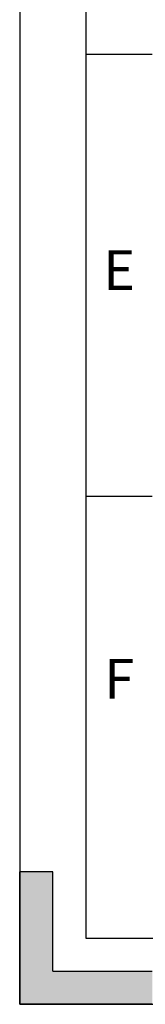
# Model space of a CAD drawing. Units: millimetres. Extents: x 13356 to 207493, y -121622 to -75699.
# Drawn here: x 20330 to 20803, y -93031 to -89317 of the extents above; entities that cross this region are included whole.
import ezdxf
from ezdxf.enums import TextEntityAlignment as Align

# ---------------------------------------------------------------- set-up
doc = ezdxf.new("R2010")
doc.units = ezdxf.units.MM
doc.header["$LTSCALE"] = 333.33333
doc.layers.add('EL_ODKAZY', color=7, linetype='Continuous')
doc.layers.add('SUMA', color=7, linetype='Continuous')
doc.styles.get("Standard").update_dxf_attribs({"font": 'SIMPLEX.SHX'})

# ---------------------------------------------------------------- blocks, each defined once
blk = doc.blocks.new('RAMECEK_A4_M50-0_S')
at = {"layer": 'SUMA'}
blk.add_lwpolyline([(0, 0), (10500, 0), (10500, 14850), (0, 14850)], close=True, dxfattribs=at)
at = {"layer": 'SUMA', "flags": 1}
blk.add_attdef('PARAM', text='', height=100, dxfattribs=at).set_placement((10250, 14500), align=Align.RIGHT)
blk = doc.blocks.new('Rámeček')
at = {"layer": 'EL_ODKAZY'}
h = blk.add_hatch(dxfattribs=at)
h.set_pattern_fill('ANSI36', color=256, scale=0.02, angle=270, style=0)
h.set_pattern_definition([(315, (-297, 210), (0.123478522, -0.03367596), [0.15875, -0.03175, 0, -0.03175])])
h.paths.add_polyline_path([(0, 210), (0, 200), (-2.5, 200), (-2.5, 207.5), (-10, 207.5), (-10, 210)])
h.paths.add_polyline_path([(0, 0), (-10, 0), (-10, 2.5), (-2.5, 2.5), (-2.5, 10), (0, 10)])
h.paths.add_polyline_path([(-297, 210), (-297, 200), (-294.5, 200), (-294.5, 207.5), (-287, 207.5), (-287, 210)])
h.paths.add_polyline_path([(-297, 0), (-297, 10), (-294.5, 10), (-294.5, 2.5), (-287, 2.5), (-287, 0)])
for p, q in [((-292, 71.667), (-287, 71.667)), ((-292, 38.334), (-287, 38.334)), ((-297, 0), (-297, 10)), ((-287, 0), (-297, 0))]:
    blk.add_line(p, q, dxfattribs=at)
blk.add_lwpolyline([(-5, 5), (-5, 205), (-292, 205), (-292, 5)], close=True, dxfattribs=at)
at = {"layer": 'SUMA'}
for p, q in [((-294.5, 10), (-297, 10)), ((-294.5, 2.5), (-294.5, 10)), ((-294.5, 2.5), (-287, 2.5))]:
    blk.add_line(p, q, dxfattribs=at)
at = {"layer": 'SUMA', "xscale": 0.02, "yscale": 0.02, "zscale": 0.02, "rotation": 270}
blk.add_blockref('RAMECEK_A4_M50-0_S', (-297, 210), dxfattribs=at)
at = {"layer": 'EL_ODKAZY', "char_height": 3, "width": 2.56805, "attachment_point": 5}
for s, insert in [('E', (-289.5, 55)), ('F', (-289.5, 24.167))]:
    blk.add_mtext(s, dxfattribs=dict(at, insert=insert))

msp = doc.modelspace()

# ---------------------------------------------------------------- block references
at = {"xscale": 50, "yscale": 50, "zscale": 50}
msp.add_blockref('Rámeček', (35179.703, -93030.559), dxfattribs=at)

doc.saveas('drawing.dxf')
